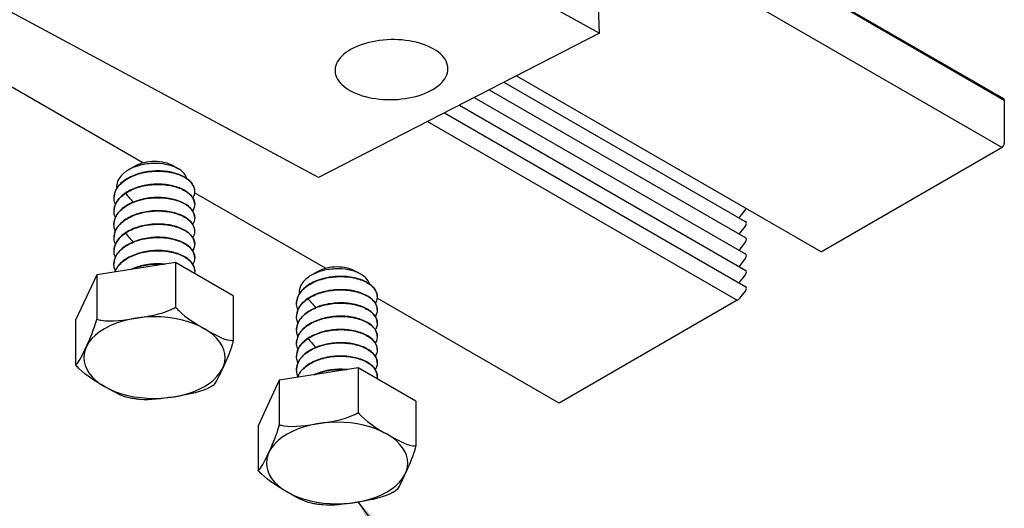
# Model space of a CAD drawing. Extents: x 3 to 272, y 3 to 12.
# Drawn here: x 265 to 267, y 7 to 8 of the extents above; entities that cross this region are included whole.
import ezdxf

# ---------------------------------------------------------------- set-up
doc = ezdxf.new("R2010")
doc.units = 0
doc.header["$MEASUREMENT"] = 0
doc.layers.get('0').update_dxf_attribs({"linetype": 'CONTINUOUS'})
doc.layers.add('DETAIL', color=4, linetype='CONTINUOUS')
doc.layers.add('DIM', color=1, linetype='CONTINUOUS')
doc.styles.add('STD', font='arial.ttf')
doc.dimstyles.new('A-DIM2$7', dxfattribs={"dimscale": 2, "dimtxt": 0.125, "dimasz": 0.125, "dimexe": 0.14, "dimexo": 0.07, "dimgap": 0.09, "dimtad": 0, "dimtih": 1, "dimtoh": 1, "dimdec": 5, "dimzin": 3, "dimdsep": 46, "dimlunit": 4, "dimtxsty": 'STD', "dimcen": 0, "dimclrd": 256, "dimclre": 3, "dimclrt": 256, "dimadec": 0, "dimazin": 0, "dimtfac": 1, "dimtdec": 3, "dimtofl": 0, "dimtmove": 0, "dimatfit": 3, "dimfxl": 1, "dimfrac": 2, "dimtolj": 1, "dimtzin": 0, "dimarcsym": 1})

# ---------------------------------------------------------------- blocks, each defined once
blk = doc.blocks.new('WEB00725')
at = {"layer": 'DETAIL'}
for p, q in [((3.6137, 8.9476), (10.6848, 4.8651)), ((8.3264, 6.4149), (10.6935, 5.0483)), ((8.33, 6.417), (10.6909, 5.0539)), ((7.3569, 4.8055), (6.6414, 5.2182)), ((8.756, 5.1174), (9.6902, 4.578)), ((8.8044, 5.1423), (9.9824, 4.4622)), ((8.6986, 5.0879), (9.692, 4.5144)), ((8.6409, 5.0583), (9.692, 4.4514)), ((10.6848, 5.0533), (10.6848, 5.0533)), ((10.6935, 5.0483), (10.6935, 4.8801)), ((8.5254, 4.9989), (9.692, 4.3254)), ((8.5831, 5.0286), (9.692, 4.3884)), ((8.46, 4.9654), (9.6593, 4.273)), ((10.6848, 4.8651), (9.9879, 4.4627)), ((7.4128, 4.7732), (7.4115, 4.774)), ((8.0645, 4.3974), (7.5578, 4.6896)), ((9.6902, 4.6238), (9.6693, 4.5974)), ((9.6902, 4.5608), (9.6693, 4.5344)), ((9.6902, 4.4978), (9.6693, 4.4714)), ((9.6902, 4.4348), (9.6693, 4.4084)), ((9.6902, 4.3718), (9.6693, 4.3454)), ((9.6902, 4.3088), (9.6681, 4.2809)), ((8.9701, 3.8751), (8.265, 4.2817)), ((9.6593, 4.273), (8.9701, 3.8751))]:
    blk.add_line(p, q, dxfattribs=at)
at = {"layer": 'DETAIL', "extrusion": (1.10302e-17, -0.816497, 0.57735)}
for p, q in [((4.7644, 7.7275), (9.1256, 5.3074)), ((8.0373, 4.7482), (3.6763, 7.0932)), ((9.1256, 5.3074), (9.112, 5.7303)), ((9.1256, 5.3074), (8.0373, 4.7482)), ((7.331, 4.7947), (7.3022, 4.778)), ((7.4737, 4.7947), (7.4953, 4.7822)), ((7.5582, 4.6963), (7.5582, 4.6955)), ((7.2457, 4.6706), (7.2457, 4.6698)), ((7.2457, 4.6192), (7.2457, 4.6185)), ((7.5582, 4.6449), (7.5582, 4.6441)), ((7.5582, 4.5935), (7.5582, 4.5928)), ((7.2457, 4.5678), (7.2457, 4.5671)), ((7.5582, 4.5422), (7.5582, 4.5414)), ((7.2457, 4.5165), (7.2457, 4.5157)), ((7.2457, 4.4651), (7.2457, 4.4643)), ((7.5582, 4.4908), (7.5582, 4.49)), ((7.5582, 4.4394), (7.5582, 4.4387)), ((7.4842, 4.4194), (7.1788, 4.3722)), ((7.2457, 4.4137), (7.2457, 4.413)), ((7.7077, 4.2904), (7.4842, 4.4194)), ((7.4842, 4.4194), (7.4842, 4.2469)), ((7.5582, 4.388), (7.5582, 4.3873)), ((8.0381, 4.3864), (8.0093, 4.3698)), ((8.1808, 4.3864), (8.2024, 4.374)), ((7.1788, 4.3722), (7.097, 4.1959)), ((7.1788, 4.3722), (7.1788, 4.1997)), ((7.7077, 4.2904), (7.7077, 4.1179)), ((8.2653, 4.288), (8.2653, 4.2873)), ((7.9528, 4.2623), (7.9528, 4.2616)), ((8.2653, 4.2367), (8.2653, 4.2359)), ((7.097, 4.1959), (7.097, 4.0234)), ((7.9528, 4.211), (7.9528, 4.2102)), ((7.9528, 4.1596), (7.9528, 4.1588)), ((8.2653, 4.1853), (8.2653, 4.1845)), ((8.2653, 4.1339), (8.2653, 4.1331)), ((7.9528, 4.1082), (7.9528, 4.1075)), ((8.2653, 4.0825), (8.2653, 4.0818)), ((7.9528, 4.0569), (7.9528, 4.0561)), ((8.1913, 4.0112), (7.8859, 3.9639)), ((7.9528, 4.0055), (7.9528, 4.0047)), ((8.4148, 3.8821), (8.1913, 4.0112)), ((8.1913, 4.0112), (8.1913, 3.8387)), ((8.2653, 4.0312), (8.2653, 4.0304)), ((8.2653, 3.9798), (8.2653, 3.979)), ((7.8859, 3.9639), (7.8041, 3.7877)), ((7.8859, 3.9639), (7.8859, 3.7914)), ((8.4148, 3.8821), (8.4148, 3.7096)), ((7.8041, 3.7877), (7.8041, 3.6152))]:
    blk.add_line(p, q, dxfattribs=at)
at = {"layer": 'DETAIL'}
blk.add_lwpolyline([(8.162, 5.084), (8.1723, 5.0787), (8.1832, 5.0739), (8.1948, 5.0694), (8.2068, 5.0654), (8.2194, 5.0618), (8.2324, 5.0587), (8.2458, 5.0561), (8.2595, 5.0539), (8.2735, 5.0522), (8.2876, 5.051), (8.302, 5.0503), (8.3164, 5.0501), (8.3308, 5.0504), (8.3451, 5.0512), (8.3594, 5.0526), (8.3735, 5.0544), (8.3874, 5.0567), (8.4009, 5.0595), (8.4142, 5.0627), (8.427, 5.0664), (8.4393, 5.0705), (8.4512, 5.0751), (8.4624, 5.08), (8.4731, 5.0853), (8.4831, 5.091), (8.4924, 5.097), (8.5009, 5.1033), (8.5087, 5.1099), (8.5156, 5.1167), (8.5217, 5.1238), (8.5269, 5.131), (8.5312, 5.1384), (8.5346, 5.1459), (8.537, 5.1535), (8.5386, 5.1611), (8.5391, 5.1688), (8.5387, 5.1765), (8.5373, 5.1841), (8.535, 5.1917), (8.5318, 5.1991), (8.5276, 5.2064), (8.5225, 5.2136), (8.5166, 5.2205), (8.5097, 5.2272), (8.5021, 5.2336), (8.4936, 5.2397), (8.4844, 5.2455), (8.4744, 5.251), (8.4638, 5.2561), (8.4525, 5.2608), (8.4407, 5.265), (8.4283, 5.2689), (8.4155, 5.2723), (8.4022, 5.2752), (8.3886, 5.2777), (8.3747, 5.2796), (8.3605, 5.2811), (8.3462, 5.282), (8.3317, 5.2825), (8.3172, 5.2824), (8.3027, 5.2818), (8.2883, 5.2808), (8.274, 5.2792), (8.26, 5.2771), (8.2462, 5.2745), (8.2327, 5.2715), (8.2196, 5.268), (8.207, 5.264), (8.1948, 5.2596), (8.1832, 5.2548), (8.1723, 5.2497), (8.1619, 5.2441), (8.1523, 5.2382), (8.1434, 5.232), (8.1353, 5.2255), (8.128, 5.2188), (8.1215, 5.2118), (8.1159, 5.2046), (8.1113, 5.1973), (8.1075, 5.1898), (8.1047, 5.1822), (8.1028, 5.1746), (8.1018, 5.1669), (8.1018, 5.1592), (8.1028, 5.1516), (8.1047, 5.144), (8.1076, 5.1365), (8.1114, 5.1292), (8.1161, 5.122), (8.1217, 5.115), (8.1281, 5.1082), (8.1354, 5.1017), (8.1435, 5.0955), (8.1524, 5.0895)], close=True, dxfattribs=at)
for centre, major_axis, start_param, end_param in [((10.6848, 5.0433), (-0.0061, -0.0106), 2.35575, 3.926546), ((10.6848, 4.8751), (-0.0061, -0.0106), 7.068139, 8.638935), ((9.6858, 4.6298), (-0.0061, -0.0106), 7.601739, 8.108281), ((9.6737, 4.5913), (-0.0061, -0.0106), 4.460147, 4.984601), ((9.6858, 4.5668), (-0.0061, -0.0106), 7.601739, 9.676131), ((9.6737, 4.5283), (-0.0061, -0.0106), 4.460147, 4.952115), ((9.6858, 4.5038), (-0.0061, -0.0106), 7.601739, 9.676131), ((9.6737, 4.4653), (-0.0061, -0.0106), 4.460147, 4.952115), ((9.9879, 4.4717), (-0.00551, -0.00955), 6.283185, 7.068139), ((9.6858, 4.4408), (-0.0061, -0.0106), 7.601739, 9.676131), ((9.6737, 4.4023), (-0.0061, -0.0106), 4.460147, 4.952114), ((9.6858, 4.3778), (-0.0061, -0.0106), 7.601739, 9.676131), ((9.6737, 4.3393), (-0.0061, -0.0106), 4.460147, 4.952114), ((9.6858, 4.3148), (-0.0061, -0.0106), 7.601739, 9.676131), ((9.6593, 4.293), (-0.0122, -0.0212), 7.068139, 7.601739), ((7.4023, 4.0513), (0.2736, 0), -5.497789, 0.785396), ((8.1095, 3.643), (0.2736, 0), -5.497789, 0.785396)]:
    blk.add_ellipse(centre, major_axis=major_axis, ratio=0.57735, start_param=start_param, end_param=end_param, dxfattribs=at)
at = {"layer": 'DETAIL', "extrusion": (2.4941e-17, -1.11022e-16, -1)}
for centre in [(7.4023, 4.7534), (8.1095, 4.3452)]:
    blk.add_ellipse(centre, major_axis=(0.1009, 0), ratio=0.57735, start_param=-2.356196, end_param=-0.785396, dxfattribs=at)
at = {"layer": 'DETAIL'}
for points, knots in [([(7.251, 4.6445), (7.2481, 4.6512), (7.2464, 4.6581), (7.2449, 4.6778), (7.2479, 4.6906), (7.2616, 4.715), (7.2721, 4.7262), (7.2993, 4.7459), (7.3158, 4.7541), (7.3525, 4.7664), (7.3724, 4.7705), (7.4131, 4.774), (7.4335, 4.7734), (7.4721, 4.7679), (7.4899, 4.763), (7.5205, 4.7496), (7.533, 4.7412), (7.5511, 4.7222), (7.5564, 4.7118), (7.5592, 4.6907), (7.5568, 4.6801), (7.5506, 4.6702)], [0.6599459, 0.6599459, 0.6599459, 0.6599459, 0.6864444, 0.6864444, 0.7354761, 0.7354761, 0.7845078, 0.7845078, 0.8335396, 0.8335396, 0.8825713, 0.8825713, 0.931603, 0.931603, 0.9806348, 0.9806348, 1.0296665, 1.0296665, 1.0786983, 1.0786983, 1.1268192, 1.1268192, 1.1268192, 1.1268192]), ([(7.5582, 4.6963), (7.5582, 4.7059), (7.555, 4.7154), (7.5417, 4.7344), (7.531, 4.7435), (7.5034, 4.7587), (7.4869, 4.7647), (7.45, 4.7726), (7.43, 4.7744), (7.3893, 4.7734), (7.3689, 4.7707), (7.3305, 4.7606), (7.3128, 4.7535), (7.2824, 4.7357), (7.2701, 4.7251), (7.2524, 4.7018), (7.2472, 4.6892), (7.2458, 4.6744), (7.2457, 4.6725), (7.2457, 4.6706)], [0.4952154, 0.4952154, 0.4952154, 0.4952154, 0.5393491, 0.5393491, 0.5883809, 0.5883809, 0.6374126, 0.6374126, 0.6864444, 0.6864444, 0.7354761, 0.7354761, 0.7845078, 0.7845078, 0.8335396, 0.8335396, 0.8825713, 0.8825713, 0.8899615, 0.8899615, 0.8899615, 0.8899615]), ([(7.5279, 4.7445), (7.5269, 4.7488), (7.5251, 4.7531), (7.5173, 4.7659), (7.509, 4.7738), (7.4868, 4.7875), (7.4732, 4.793), (7.442, 4.8009), (7.4249, 4.803), (7.3893, 4.8034), (7.3712, 4.8015), (7.3365, 4.7937), (7.3202, 4.7878), (7.2919, 4.7726), (7.2802, 4.7634), (7.263, 4.7427), (7.2577, 4.7314), (7.2555, 4.7151), (7.2555, 4.7105), (7.256, 4.7058)], [-0.5125061, -0.5125061, -0.5125061, -0.5125061, -0.4927123, -0.4927123, -0.4518855, -0.4518855, -0.4101529, -0.4101529, -0.3675267, -0.3675267, -0.3240433, -0.3240433, -0.2797564, -0.2797564, -0.2347275, -0.2347275, -0.1890154, -0.1890154, -0.1706467, -0.1706467, -0.1706467, -0.1706467]), ([(7.5582, 4.6449), (7.5582, 4.6534), (7.5557, 4.6619), (7.5445, 4.6801), (7.5345, 4.6895), (7.5082, 4.7053), (7.4921, 4.7117), (7.4559, 4.7204), (7.4361, 4.7227), (7.3955, 4.7226), (7.375, 4.7203), (7.3361, 4.7112), (7.318, 4.7045), (7.2866, 4.6873), (7.2736, 4.677), (7.2544, 4.6541), (7.2485, 4.6417), (7.246, 4.6257), (7.2457, 4.6224), (7.2457, 4.6192)], [1.2847092, 1.2847092, 1.2847092, 1.2847092, 1.323857, 1.323857, 1.3728887, 1.3728887, 1.4219204, 1.4219204, 1.4709522, 1.4709522, 1.5199839, 1.5199839, 1.5690157, 1.5690157, 1.6180474, 1.6180474, 1.6670791, 1.6670791, 1.6794584, 1.6794584, 1.6794584, 1.6794584]), ([(7.2899, 4.6876), (7.3041, 4.6971), (7.3211, 4.7049), (7.3585, 4.7165), (7.3786, 4.72), (7.4194, 4.7226), (7.4396, 4.7216), (7.4776, 4.7152), (7.495, 4.7099), (7.5245, 4.6958), (7.5364, 4.6871), (7.553, 4.6678), (7.5576, 4.6572), (7.5587, 4.6371), (7.5561, 4.6277), (7.5506, 4.6188)], [0, 0, 0, 0, 0.0490317, 0.0490317, 0.0980635, 0.0980635, 0.1470952, 0.1470952, 0.196127, 0.196127, 0.2451587, 0.2451587, 0.2941904, 0.2941904, 0.3373314, 0.3373314, 0.3373314, 0.3373314]), ([(7.251, 4.5931), (7.2492, 4.5973), (7.2479, 4.6016), (7.2444, 4.6186), (7.2458, 4.6315), (7.2545, 4.652), (7.2595, 4.6599), (7.2727, 4.6746), (7.2807, 4.6814), (7.2899, 4.6876)], [2.2389551, 2.2389551, 2.2389551, 2.2389551, 2.25546, 2.25546, 2.3044917, 2.3044917, 2.3364343, 2.3364343, 2.3683768, 2.3683768, 2.3683768, 2.3683768]), ([(7.251, 4.5418), (7.2487, 4.5472), (7.2471, 4.5528), (7.2445, 4.5712), (7.2467, 4.584), (7.2588, 4.6086), (7.2686, 4.6201), (7.2946, 4.6404), (7.3106, 4.649), (7.3466, 4.6622), (7.3663, 4.6667), (7.4069, 4.6711), (7.4274, 4.671), (7.4664, 4.6664), (7.4846, 4.6619), (7.5163, 4.6492), (7.5294, 4.6411), (7.5489, 4.6226), (7.5551, 4.6123), (7.5595, 4.591), (7.5577, 4.5802), (7.5516, 4.5691), (7.5511, 4.5683), (7.5506, 4.5675)], [1.4494511, 1.4494511, 1.4494511, 1.4494511, 1.4709522, 1.4709522, 1.5199839, 1.5199839, 1.5690157, 1.5690157, 1.6180474, 1.6180474, 1.6670791, 1.6670791, 1.7161109, 1.7161109, 1.7651426, 1.7651426, 1.8141744, 1.8141744, 1.8632061, 1.8632061, 1.9122378, 1.9122378, 1.9163042, 1.9163042, 1.9163042, 1.9163042]), ([(7.5582, 4.5935), (7.5582, 4.601), (7.5563, 4.6084), (7.547, 4.6258), (7.5378, 4.6353), (7.5127, 4.6518), (7.4971, 4.6585), (7.4617, 4.668), (7.4422, 4.6708), (7.4018, 4.6716), (7.3812, 4.6698), (7.3487, 4.663), (7.3364, 4.6594), (7.3133, 4.6504), (7.3026, 4.6451), (7.2931, 4.6391)], [2.0742087, 2.0742087, 2.0742087, 2.0742087, 2.1083648, 2.1083648, 2.1573965, 2.1573965, 2.2064283, 2.2064283, 2.25546, 2.25546, 2.3044917, 2.3044917, 2.3364343, 2.3364343, 2.3683768, 2.3683768, 2.3683768, 2.3683768]), ([(7.251, 4.4904), (7.2481, 4.4971), (7.2464, 4.504), (7.2449, 4.5237), (7.2479, 4.5365), (7.2616, 4.5608), (7.2721, 4.5721), (7.2993, 4.5918), (7.3158, 4.6), (7.3525, 4.6123), (7.3724, 4.6164), (7.4131, 4.6199), (7.4335, 4.6193), (7.4721, 4.6138), (7.4899, 4.6089), (7.5205, 4.5955), (7.533, 4.5871), (7.5511, 4.5681), (7.5564, 4.5577), (7.5592, 4.5366), (7.5568, 4.526), (7.5506, 4.5161)], [0.6599459, 0.6599459, 0.6599459, 0.6599459, 0.6864444, 0.6864444, 0.7354761, 0.7354761, 0.7845078, 0.7845078, 0.8335396, 0.8335396, 0.8825713, 0.8825713, 0.931603, 0.931603, 0.9806348, 0.9806348, 1.0296665, 1.0296665, 1.0786983, 1.0786983, 1.1268192, 1.1268192, 1.1268192, 1.1268192]), ([(7.2931, 4.6391), (7.2785, 4.6298), (7.2668, 4.619), (7.2505, 4.5952), (7.2461, 4.5826), (7.2457, 4.5691), (7.2457, 4.5685), (7.2457, 4.5678)], [0, 0, 0, 0, 0.0490317, 0.0490317, 0.0980635, 0.0980635, 0.1004713, 0.1004713, 0.1004713, 0.1004713]), ([(7.5582, 4.5422), (7.5582, 4.5518), (7.555, 4.5613), (7.5417, 4.5803), (7.531, 4.5894), (7.5034, 4.6046), (7.4869, 4.6106), (7.45, 4.6185), (7.43, 4.6203), (7.3893, 4.6193), (7.3689, 4.6165), (7.3305, 4.6065), (7.3128, 4.5994), (7.2824, 4.5815), (7.2701, 4.571), (7.2524, 4.5476), (7.2472, 4.5351), (7.2458, 4.5203), (7.2457, 4.5184), (7.2457, 4.5165)], [0.4952154, 0.4952154, 0.4952154, 0.4952154, 0.5393491, 0.5393491, 0.5883809, 0.5883809, 0.6374126, 0.6374126, 0.6864444, 0.6864444, 0.7354761, 0.7354761, 0.7845078, 0.7845078, 0.8335396, 0.8335396, 0.8825713, 0.8825713, 0.8899615, 0.8899615, 0.8899615, 0.8899615]), ([(7.5582, 4.4908), (7.5582, 4.4993), (7.5557, 4.5078), (7.5445, 4.526), (7.5345, 4.5354), (7.5082, 4.5512), (7.4921, 4.5576), (7.4559, 4.5663), (7.4361, 4.5685), (7.3955, 4.5685), (7.375, 4.5662), (7.3361, 4.5571), (7.318, 4.5503), (7.2866, 4.5332), (7.2736, 4.5229), (7.2544, 4.5), (7.2485, 4.4876), (7.246, 4.4716), (7.2457, 4.4683), (7.2457, 4.4651)], [1.2847092, 1.2847092, 1.2847092, 1.2847092, 1.323857, 1.323857, 1.3728887, 1.3728887, 1.4219204, 1.4219204, 1.4709522, 1.4709522, 1.5199839, 1.5199839, 1.5690157, 1.5690157, 1.6180474, 1.6180474, 1.6670791, 1.6670791, 1.6794584, 1.6794584, 1.6794584, 1.6794584]), ([(7.2899, 4.5335), (7.3041, 4.543), (7.3211, 4.5508), (7.3585, 4.5623), (7.3786, 4.5659), (7.4194, 4.5685), (7.4396, 4.5675), (7.4776, 4.5611), (7.495, 4.5558), (7.5245, 4.5417), (7.5364, 4.533), (7.553, 4.5136), (7.5576, 4.5031), (7.5587, 4.483), (7.5561, 4.4736), (7.5506, 4.4647)], [0, 0, 0, 0, 0.0490317, 0.0490317, 0.0980635, 0.0980635, 0.1470952, 0.1470952, 0.196127, 0.196127, 0.2451587, 0.2451587, 0.2941904, 0.2941904, 0.3373314, 0.3373314, 0.3373314, 0.3373314]), ([(7.251, 4.439), (7.2492, 4.4432), (7.2479, 4.4474), (7.2444, 4.4645), (7.2458, 4.4774), (7.2545, 4.4979), (7.2595, 4.5057), (7.2727, 4.5205), (7.2807, 4.5273), (7.2899, 4.5335)], [2.2389551, 2.2389551, 2.2389551, 2.2389551, 2.25546, 2.25546, 2.3044917, 2.3044917, 2.3364343, 2.3364343, 2.3683768, 2.3683768, 2.3683768, 2.3683768]), ([(7.251, 4.3877), (7.2487, 4.3931), (7.2471, 4.3986), (7.2445, 4.417), (7.2467, 4.4299), (7.2588, 4.4545), (7.2686, 4.466), (7.2946, 4.4863), (7.3106, 4.4949), (7.3466, 4.5081), (7.3663, 4.5125), (7.4069, 4.517), (7.4274, 4.5169), (7.4664, 4.5123), (7.4846, 4.5078), (7.5163, 4.4951), (7.5294, 4.487), (7.5489, 4.4685), (7.5551, 4.4582), (7.5595, 4.4369), (7.5577, 4.4261), (7.5516, 4.415), (7.5511, 4.4142), (7.5506, 4.4133)], [1.4494511, 1.4494511, 1.4494511, 1.4494511, 1.4709522, 1.4709522, 1.5199839, 1.5199839, 1.5690157, 1.5690157, 1.6180474, 1.6180474, 1.6670791, 1.6670791, 1.7161109, 1.7161109, 1.7651426, 1.7651426, 1.8141744, 1.8141744, 1.8632061, 1.8632061, 1.9122378, 1.9122378, 1.9163042, 1.9163042, 1.9163042, 1.9163042]), ([(7.5582, 4.4394), (7.5582, 4.4468), (7.5563, 4.4543), (7.547, 4.4717), (7.5378, 4.4812), (7.5127, 4.4977), (7.4971, 4.5044), (7.4617, 4.5139), (7.4422, 4.5167), (7.4018, 4.5175), (7.3812, 4.5157), (7.3487, 4.5089), (7.3364, 4.5053), (7.3133, 4.4963), (7.3026, 4.491), (7.2931, 4.485)], [2.0742087, 2.0742087, 2.0742087, 2.0742087, 2.1083648, 2.1083648, 2.1573965, 2.1573965, 2.2064283, 2.2064283, 2.25546, 2.25546, 2.3044917, 2.3044917, 2.3364343, 2.3364343, 2.3683768, 2.3683768, 2.3683768, 2.3683768]), ([(7.2931, 4.485), (7.2785, 4.4757), (7.2668, 4.4649), (7.2505, 4.4411), (7.2461, 4.4285), (7.2457, 4.415), (7.2457, 4.4144), (7.2457, 4.4137)], [0, 0, 0, 0, 0.0490317, 0.0490317, 0.0980635, 0.0980635, 0.1004713, 0.1004713, 0.1004713, 0.1004713]), ([(7.5582, 4.388), (7.5582, 4.3977), (7.555, 4.4072), (7.5417, 4.4262), (7.531, 4.4353), (7.5034, 4.4505), (7.4869, 4.4565), (7.45, 4.4644), (7.43, 4.4662), (7.3893, 4.4652), (7.3689, 4.4624), (7.3305, 4.4524), (7.3128, 4.4453), (7.2824, 4.4274), (7.2701, 4.4169), (7.2558, 4.3981), (7.2518, 4.3907), (7.2492, 4.3831)], [0.4952154, 0.4952154, 0.4952154, 0.4952154, 0.5393491, 0.5393491, 0.5883809, 0.5883809, 0.6374126, 0.6374126, 0.6864444, 0.6864444, 0.7354761, 0.7354761, 0.7845078, 0.7845078, 0.8335396, 0.8335396, 0.8633498, 0.8633498, 0.8633498, 0.8633498]), ([(7.2495, 4.3831), (7.2509, 4.387), (7.2526, 4.3908), (7.2616, 4.4067), (7.2721, 4.418), (7.2993, 4.4377), (7.3158, 4.4459), (7.3525, 4.4582), (7.3724, 4.4623), (7.4131, 4.4658), (7.4335, 4.4652), (7.4721, 4.4597), (7.4899, 4.4548), (7.5205, 4.4414), (7.533, 4.433), (7.5511, 4.414), (7.5564, 4.4036), (7.5585, 4.3877), (7.5583, 4.3825), (7.5571, 4.3773)], [0.7203005, 0.7203005, 0.7203005, 0.7203005, 0.7354761, 0.7354761, 0.7845078, 0.7845078, 0.8335396, 0.8335396, 0.8825713, 0.8825713, 0.931603, 0.931603, 0.9806348, 0.9806348, 1.0296665, 1.0296665, 1.0786983, 1.0786983, 1.102638, 1.102638, 1.102638, 1.102638]), ([(7.443, 4.413), (7.4341, 4.414), (7.425, 4.4144), (7.3955, 4.4144), (7.375, 4.4121), (7.3403, 4.4039), (7.3258, 4.399), (7.3127, 4.3929)], [1.4487161, 1.4487161, 1.4487161, 1.4487161, 1.4709522, 1.4709522, 1.5199839, 1.5199839, 1.5585427, 1.5585427, 1.5585427, 1.5585427]), ([(7.3152, 4.3933), (7.323, 4.3968), (7.3312, 4.3998), (7.3585, 4.4082), (7.3786, 4.4118), (7.4128, 4.414), (7.4266, 4.4138), (7.44, 4.4126)], [0.0265119, 0.0265119, 0.0265119, 0.0265119, 0.0490317, 0.0490317, 0.0980635, 0.0980635, 0.131349, 0.131349, 0.131349, 0.131349]), ([(8.235, 4.3363), (8.234, 4.3406), (8.2322, 4.3449), (8.2245, 4.3576), (8.2161, 4.3656), (8.194, 4.3792), (8.1803, 4.3848), (8.1492, 4.3927), (8.132, 4.3948), (8.0964, 4.3951), (8.0783, 4.3932), (8.0436, 4.3855), (8.0273, 4.3796), (7.999, 4.3644), (7.9873, 4.3551), (7.9701, 4.3344), (7.9648, 4.3231), (7.9626, 4.3069), (7.9626, 4.3022), (7.9631, 4.2976)], [-0.5125061, -0.5125061, -0.5125061, -0.5125061, -0.4927123, -0.4927123, -0.4518855, -0.4518855, -0.4101529, -0.4101529, -0.3675267, -0.3675267, -0.3240433, -0.3240433, -0.2797564, -0.2797564, -0.2347275, -0.2347275, -0.1890154, -0.1890154, -0.1706467, -0.1706467, -0.1706467, -0.1706467]), ([(7.9581, 4.2363), (7.9553, 4.243), (7.9536, 4.2498), (7.952, 4.2696), (7.955, 4.2824), (7.9687, 4.3067), (7.9792, 4.318), (8.0064, 4.3376), (8.0229, 4.3458), (8.0596, 4.3582), (8.0795, 4.3622), (8.1202, 4.3657), (8.1406, 4.3652), (8.1792, 4.3597), (8.197, 4.3548), (8.2276, 4.3413), (8.2401, 4.333), (8.2582, 4.314), (8.2636, 4.3036), (8.2663, 4.2824), (8.2639, 4.2719), (8.2577, 4.262)], [0.6599459, 0.6599459, 0.6599459, 0.6599459, 0.6864444, 0.6864444, 0.7354761, 0.7354761, 0.7845078, 0.7845078, 0.8335396, 0.8335396, 0.8825713, 0.8825713, 0.931603, 0.931603, 0.9806348, 0.9806348, 1.0296665, 1.0296665, 1.0786983, 1.0786983, 1.1268192, 1.1268192, 1.1268192, 1.1268192]), ([(8.2653, 4.288), (8.2653, 4.2976), (8.2621, 4.3072), (8.2488, 4.3262), (8.2381, 4.3353), (8.2106, 4.3505), (8.194, 4.3565), (8.1571, 4.3644), (8.1371, 4.3662), (8.0964, 4.3652), (8.076, 4.3624), (8.0376, 4.3524), (8.0199, 4.3453), (7.9895, 4.3274), (7.9772, 4.3168), (7.9595, 4.2935), (7.9543, 4.2809), (7.9529, 4.2662), (7.9528, 4.2643), (7.9528, 4.2623)], [0.4952154, 0.4952154, 0.4952154, 0.4952154, 0.5393491, 0.5393491, 0.5883809, 0.5883809, 0.6374126, 0.6374126, 0.6864444, 0.6864444, 0.7354761, 0.7354761, 0.7845078, 0.7845078, 0.8335396, 0.8335396, 0.8825713, 0.8825713, 0.8899615, 0.8899615, 0.8899615, 0.8899615]), ([(8.2653, 4.2367), (8.2653, 4.2452), (8.2628, 4.2537), (8.2516, 4.2719), (8.2416, 4.2812), (8.2153, 4.2971), (8.1992, 4.3034), (8.163, 4.3121), (8.1432, 4.3144), (8.1026, 4.3144), (8.0821, 4.312), (8.0432, 4.3029), (8.0251, 4.2962), (7.9937, 4.2791), (7.9807, 4.2688), (7.9616, 4.2459), (7.9556, 4.2334), (7.9531, 4.2174), (7.9528, 4.2142), (7.9528, 4.211)], [1.2847092, 1.2847092, 1.2847092, 1.2847092, 1.323857, 1.323857, 1.3728887, 1.3728887, 1.4219204, 1.4219204, 1.4709522, 1.4709522, 1.5199839, 1.5199839, 1.5690157, 1.5690157, 1.6180474, 1.6180474, 1.6670791, 1.6670791, 1.6794584, 1.6794584, 1.6794584, 1.6794584]), ([(7.997, 4.2794), (8.0112, 4.2889), (8.0282, 4.2967), (8.0656, 4.3082), (8.0857, 4.3118), (8.1265, 4.3144), (8.1467, 4.3134), (8.1847, 4.307), (8.2021, 4.3016), (8.2316, 4.2875), (8.2435, 4.2789), (8.2601, 4.2595), (8.2647, 4.249), (8.2658, 4.2289), (8.2632, 4.2195), (8.2577, 4.2106)], [0, 0, 0, 0, 0.0490317, 0.0490317, 0.0980635, 0.0980635, 0.1470952, 0.1470952, 0.196127, 0.196127, 0.2451587, 0.2451587, 0.2941904, 0.2941904, 0.3373314, 0.3373314, 0.3373314, 0.3373314]), ([(7.9581, 4.1849), (7.9563, 4.1891), (7.955, 4.1933), (7.9515, 4.2103), (7.9529, 4.2233), (7.9616, 4.2438), (7.9666, 4.2516), (7.9798, 4.2663), (7.9878, 4.2732), (7.997, 4.2794)], [2.2389551, 2.2389551, 2.2389551, 2.2389551, 2.25546, 2.25546, 2.3044917, 2.3044917, 2.3364343, 2.3364343, 2.3683768, 2.3683768, 2.3683768, 2.3683768]), ([(7.1788, 4.1997), (7.1844, 4.1978), (7.1903, 4.1965), (7.2363, 4.1889), (7.2882, 4.1972), (7.3315, 4.2039), (7.3748, 4.2106), (7.4267, 4.2183), (7.4727, 4.2402), (7.4786, 4.2433), (7.4842, 4.2469)], [-0.1221533, -0.1221533, -0.1221533, -0.1221533, -0.1075286, -0.1075286, 0, 0, 0, 0.1075286, 0.1075286, 0.1221533, 0.1221533, 0.1221533, 0.1221533]), ([(7.4842, 4.2469), (7.4882, 4.2419), (7.4926, 4.2371), (7.5262, 4.2029), (7.5642, 4.1813), (7.5959, 4.163), (7.6276, 4.1447), (7.6656, 4.1224), (7.6993, 4.1178), (7.7036, 4.1175), (7.7077, 4.1179)], [-0.1221533, -0.1221533, -0.1221533, -0.1221533, -0.1075286, -0.1075286, 0, 0, 0, 0.1075286, 0.1075286, 0.1221533, 0.1221533, 0.1221533, 0.1221533]), ([(7.9581, 4.1335), (7.9558, 4.139), (7.9542, 4.1445), (7.9516, 4.1629), (7.9538, 4.1758), (7.9659, 4.2004), (7.9757, 4.2119), (8.0017, 4.2322), (8.0177, 4.2407), (8.0537, 4.2539), (8.0734, 4.2584), (8.114, 4.2629), (8.1345, 4.2628), (8.1735, 4.2581), (8.1917, 4.2536), (8.2234, 4.2409), (8.2365, 4.2329), (8.256, 4.2143), (8.2622, 4.204), (8.2666, 4.1828), (8.2648, 4.172), (8.2587, 4.1609), (8.2582, 4.1601), (8.2577, 4.1592)], [1.4494511, 1.4494511, 1.4494511, 1.4494511, 1.4709522, 1.4709522, 1.5199839, 1.5199839, 1.5690157, 1.5690157, 1.6180474, 1.6180474, 1.6670791, 1.6670791, 1.7161109, 1.7161109, 1.7651426, 1.7651426, 1.8141744, 1.8141744, 1.8632061, 1.8632061, 1.9122378, 1.9122378, 1.9163042, 1.9163042, 1.9163042, 1.9163042]), ([(8.2653, 4.1853), (8.2653, 4.1927), (8.2634, 4.2001), (8.2541, 4.2175), (8.2449, 4.2271), (8.2198, 4.2435), (8.2042, 4.2503), (8.1688, 4.2598), (8.1493, 4.2625), (8.1089, 4.2634), (8.0883, 4.2615), (8.0558, 4.2548), (8.0435, 4.2511), (8.0204, 4.2422), (8.0097, 4.2369), (8.0002, 4.2308)], [2.0742087, 2.0742087, 2.0742087, 2.0742087, 2.1083648, 2.1083648, 2.1573965, 2.1573965, 2.2064283, 2.2064283, 2.25546, 2.25546, 2.3044917, 2.3044917, 2.3364343, 2.3364343, 2.3683768, 2.3683768, 2.3683768, 2.3683768]), ([(7.097, 4.0234), (7.0985, 4.0239), (7.1001, 4.0251), (7.1124, 4.0369), (7.1263, 4.0672), (7.1379, 4.0922), (7.1495, 4.1172), (7.1634, 4.1468), (7.1758, 4.1881), (7.1773, 4.1938), (7.1788, 4.1997)], [-0.1221533, -0.1221533, -0.1221533, -0.1221533, -0.1075286, -0.1075286, 0, 0, 0, 0.1075286, 0.1075286, 0.1221533, 0.1221533, 0.1221533, 0.1221533]), ([(7.9581, 4.0822), (7.9553, 4.0888), (7.9536, 4.0957), (7.952, 4.1155), (7.955, 4.1283), (7.9687, 4.1526), (7.9792, 4.1639), (8.0064, 4.1835), (8.0229, 4.1917), (8.0596, 4.2041), (8.0795, 4.2081), (8.1202, 4.2116), (8.1406, 4.2111), (8.1792, 4.2056), (8.197, 4.2006), (8.2276, 4.1872), (8.2401, 4.1789), (8.2582, 4.1599), (8.2636, 4.1495), (8.2663, 4.1283), (8.2639, 4.1178), (8.2577, 4.1078)], [0.6599459, 0.6599459, 0.6599459, 0.6599459, 0.6864444, 0.6864444, 0.7354761, 0.7354761, 0.7845078, 0.7845078, 0.8335396, 0.8335396, 0.8825713, 0.8825713, 0.931603, 0.931603, 0.9806348, 0.9806348, 1.0296665, 1.0296665, 1.0786983, 1.0786983, 1.1268192, 1.1268192, 1.1268192, 1.1268192]), ([(8.0002, 4.2308), (7.9856, 4.2216), (7.9739, 4.2107), (7.9576, 4.187), (7.9532, 4.1743), (7.9528, 4.1609), (7.9528, 4.1602), (7.9528, 4.1596)], [0, 0, 0, 0, 0.0490317, 0.0490317, 0.0980635, 0.0980635, 0.1004713, 0.1004713, 0.1004713, 0.1004713]), ([(8.2653, 4.1339), (8.2653, 4.1435), (8.2621, 4.1531), (8.2488, 4.1721), (8.2381, 4.1812), (8.2106, 4.1964), (8.194, 4.2024), (8.1571, 4.2102), (8.1371, 4.2121), (8.0964, 4.2111), (8.076, 4.2083), (8.0376, 4.1983), (8.0199, 4.1912), (7.9895, 4.1733), (7.9772, 4.1627), (7.9595, 4.1394), (7.9543, 4.1268), (7.9529, 4.1121), (7.9528, 4.1102), (7.9528, 4.1082)], [0.4952154, 0.4952154, 0.4952154, 0.4952154, 0.5393491, 0.5393491, 0.5883809, 0.5883809, 0.6374126, 0.6374126, 0.6864444, 0.6864444, 0.7354761, 0.7354761, 0.7845078, 0.7845078, 0.8335396, 0.8335396, 0.8825713, 0.8825713, 0.8899615, 0.8899615, 0.8899615, 0.8899615]), ([(8.2653, 4.0825), (8.2653, 4.0911), (8.2628, 4.0995), (8.2516, 4.1178), (8.2416, 4.1271), (8.2153, 4.143), (8.1992, 4.1493), (8.163, 4.158), (8.1432, 4.1603), (8.1026, 4.1603), (8.0821, 4.1579), (8.0432, 4.1488), (8.0251, 4.1421), (7.9937, 4.1249), (7.9807, 4.1147), (7.9616, 4.0918), (7.9556, 4.0793), (7.9531, 4.0633), (7.9528, 4.0601), (7.9528, 4.0569)], [1.2847092, 1.2847092, 1.2847092, 1.2847092, 1.323857, 1.323857, 1.3728887, 1.3728887, 1.4219204, 1.4219204, 1.4709522, 1.4709522, 1.5199839, 1.5199839, 1.5690157, 1.5690157, 1.6180474, 1.6180474, 1.6670791, 1.6670791, 1.6794584, 1.6794584, 1.6794584, 1.6794584]), ([(7.997, 4.1253), (8.0112, 4.1348), (8.0282, 4.1426), (8.0656, 4.1541), (8.0857, 4.1577), (8.1265, 4.1603), (8.1467, 4.1592), (8.1847, 4.1528), (8.2021, 4.1475), (8.2316, 4.1334), (8.2435, 4.1248), (8.2601, 4.1054), (8.2647, 4.0949), (8.2658, 4.0748), (8.2632, 4.0654), (8.2577, 4.0565)], [0, 0, 0, 0, 0.0490317, 0.0490317, 0.0980635, 0.0980635, 0.1470952, 0.1470952, 0.196127, 0.196127, 0.2451587, 0.2451587, 0.2941904, 0.2941904, 0.3373314, 0.3373314, 0.3373314, 0.3373314]), ([(7.7077, 4.1179), (7.7062, 4.112), (7.7046, 4.1063), (7.6923, 4.065), (7.6784, 4.0354), (7.6668, 4.0104), (7.6552, 3.9854), (7.6413, 3.9551), (7.6295, 3.9438), (7.6285, 3.943), (7.6275, 3.9424)], [-0.1221533, -0.1221533, -0.1221533, -0.1221533, -0.1075286, -0.1075286, 0, 0, 0, 0.1075286, 0.1075286, 0.1168524, 0.1168524, 0.1168524, 0.1168524]), ([(7.9581, 4.0308), (7.9563, 4.035), (7.955, 4.0392), (7.9515, 4.0562), (7.9529, 4.0691), (7.9616, 4.0897), (7.9666, 4.0975), (7.9798, 4.1122), (7.9878, 4.1191), (7.997, 4.1253)], [2.2389551, 2.2389551, 2.2389551, 2.2389551, 2.25546, 2.25546, 2.3044917, 2.3044917, 2.3364343, 2.3364343, 2.3683768, 2.3683768, 2.3683768, 2.3683768]), ([(7.9581, 3.9794), (7.9558, 3.9848), (7.9542, 3.9904), (7.9516, 4.0088), (7.9538, 4.0217), (7.9659, 4.0463), (7.9757, 4.0578), (8.0017, 4.078), (8.0177, 4.0866), (8.0537, 4.0998), (8.0734, 4.1043), (8.114, 4.1088), (8.1345, 4.1087), (8.1735, 4.104), (8.1917, 4.0995), (8.2234, 4.0868), (8.2365, 4.0787), (8.256, 4.0602), (8.2622, 4.0499), (8.2666, 4.0287), (8.2648, 4.0179), (8.2587, 4.0068), (8.2582, 4.0059), (8.2577, 4.0051)], [1.4494511, 1.4494511, 1.4494511, 1.4494511, 1.4709522, 1.4709522, 1.5199839, 1.5199839, 1.5690157, 1.5690157, 1.6180474, 1.6180474, 1.6670791, 1.6670791, 1.7161109, 1.7161109, 1.7651426, 1.7651426, 1.8141744, 1.8141744, 1.8632061, 1.8632061, 1.9122378, 1.9122378, 1.9163042, 1.9163042, 1.9163042, 1.9163042]), ([(8.2653, 4.0312), (8.2653, 4.0386), (8.2634, 4.046), (8.2541, 4.0634), (8.2449, 4.073), (8.2198, 4.0894), (8.2042, 4.0961), (8.1688, 4.1057), (8.1493, 4.1084), (8.1089, 4.1093), (8.0883, 4.1074), (8.0558, 4.1006), (8.0435, 4.097), (8.0204, 4.0881), (8.0097, 4.0828), (8.0002, 4.0767)], [2.0742087, 2.0742087, 2.0742087, 2.0742087, 2.1083648, 2.1083648, 2.1573965, 2.1573965, 2.2064283, 2.2064283, 2.25546, 2.25546, 2.3044917, 2.3044917, 2.3364343, 2.3364343, 2.3683768, 2.3683768, 2.3683768, 2.3683768]), ([(8.0002, 4.0767), (7.9856, 4.0674), (7.9739, 4.0566), (7.9576, 4.0329), (7.9532, 4.0202), (7.9528, 4.0067), (7.9528, 4.0061), (7.9528, 4.0055)], [0, 0, 0, 0, 0.0490317, 0.0490317, 0.0980635, 0.0980635, 0.1004713, 0.1004713, 0.1004713, 0.1004713]), ([(8.2653, 3.9798), (8.2653, 3.9894), (8.2621, 3.999), (8.2488, 4.0179), (8.2381, 4.027), (8.2106, 4.0423), (8.194, 4.0483), (8.1571, 4.0561), (8.1371, 4.0579), (8.0964, 4.057), (8.076, 4.0542), (8.0376, 4.0442), (8.0199, 4.037), (7.9895, 4.0192), (7.9772, 4.0086), (7.9629, 3.9899), (7.9589, 3.9824), (7.9563, 3.9748)], [0.4952154, 0.4952154, 0.4952154, 0.4952154, 0.5393491, 0.5393491, 0.5883809, 0.5883809, 0.6374126, 0.6374126, 0.6864444, 0.6864444, 0.7354761, 0.7354761, 0.7845078, 0.7845078, 0.8335396, 0.8335396, 0.8633498, 0.8633498, 0.8633498, 0.8633498]), ([(7.9566, 3.9749), (7.958, 3.9787), (7.9597, 3.9826), (7.9687, 3.9985), (7.9792, 4.0098), (8.0064, 4.0294), (8.0229, 4.0376), (8.0596, 4.05), (8.0795, 4.054), (8.1202, 4.0575), (8.1406, 4.057), (8.1792, 4.0514), (8.197, 4.0465), (8.2276, 4.0331), (8.2401, 4.0247), (8.2582, 4.0058), (8.2636, 3.9954), (8.2656, 3.9795), (8.2654, 3.9742), (8.2642, 3.9691)], [0.7203005, 0.7203005, 0.7203005, 0.7203005, 0.7354761, 0.7354761, 0.7845078, 0.7845078, 0.8335396, 0.8335396, 0.8825713, 0.8825713, 0.931603, 0.931603, 0.9806348, 0.9806348, 1.0296665, 1.0296665, 1.0786983, 1.0786983, 1.102638, 1.102638, 1.102638, 1.102638]), ([(7.3036, 3.8956), (7.2747, 3.9012), (7.2389, 3.9221), (7.2088, 3.9395), (7.1771, 3.9578), (7.1391, 3.9794), (7.1054, 4.0136), (7.1011, 4.0183), (7.097, 4.0234)], [-0.1021431, -0.1021431, -0.1021431, -0.1021431, 0, 0, 0, 0.1075286, 0.1075286, 0.1221533, 0.1221533, 0.1221533, 0.1221533]), ([(8.1501, 4.0048), (8.1412, 4.0057), (8.1321, 4.0062), (8.1026, 4.0061), (8.0821, 4.0038), (8.0474, 3.9957), (8.0329, 3.9907), (8.0198, 3.9846)], [1.4487161, 1.4487161, 1.4487161, 1.4487161, 1.4709522, 1.4709522, 1.5199839, 1.5199839, 1.5585427, 1.5585427, 1.5585427, 1.5585427]), ([(8.0223, 3.985), (8.0301, 3.9885), (8.0383, 3.9916), (8.0656, 4), (8.0857, 4.0036), (8.1199, 4.0057), (8.1337, 4.0055), (8.1471, 4.0043)], [0.0265119, 0.0265119, 0.0265119, 0.0265119, 0.0490317, 0.0490317, 0.0980635, 0.0980635, 0.131349, 0.131349, 0.131349, 0.131349]), ([(7.6177, 3.9367), (7.6147, 3.9351), (7.6117, 3.9336), (7.5684, 3.913), (7.5165, 3.9053), (7.4732, 3.8986), (7.4329, 3.8924), (7.3851, 3.8847), (7.346, 3.8891)], [-0.1150962, -0.1150962, -0.1150962, -0.1150962, -0.1075286, -0.1075286, 0, 0, 0, 0.1001782, 0.1001782, 0.1001782, 0.1001782]), ([(7.6275, 3.9424), (7.6269, 3.942), (7.6262, 3.9416), (7.6249, 3.9408), (7.6243, 3.9404), (7.6229, 3.9397), (7.6223, 3.9393), (7.621, 3.9386), (7.6203, 3.9382), (7.619, 3.9374), (7.6183, 3.9371), (7.6177, 3.9367)], [4.6947746, 4.6947746, 4.6947746, 4.6947746, 4.70301869, 4.70301869, 4.71126279, 4.71126279, 4.71950688, 4.71950688, 4.72775097, 4.72775097, 4.73599507, 4.73599507, 4.73599507, 4.73599507]), ([(7.346, 3.8891), (7.3431, 3.8894), (7.3403, 3.8897), (7.3346, 3.8905), (7.3317, 3.8908), (7.3261, 3.8917), (7.3232, 3.8921), (7.3176, 3.893), (7.3148, 3.8935), (7.3092, 3.8945), (7.3064, 3.895), (7.3036, 3.8956)], [5.6844036, 5.6844036, 5.6844036, 5.6844036, 5.7130743, 5.7130743, 5.741745, 5.741745, 5.7704157, 5.7704157, 5.7990864, 5.7990864, 5.827757, 5.827757, 5.827757, 5.827757]), ([(7.8859, 3.7914), (7.8915, 3.7896), (7.8974, 3.7882), (7.9434, 3.7806), (7.9953, 3.789), (8.0386, 3.7957), (8.0819, 3.8024), (8.1338, 3.8101), (8.1798, 3.8319), (8.1857, 3.8351), (8.1913, 3.8387)], [-0.1221533, -0.1221533, -0.1221533, -0.1221533, -0.1075286, -0.1075286, 0, 0, 0, 0.1075286, 0.1075286, 0.1221533, 0.1221533, 0.1221533, 0.1221533]), ([(8.1913, 3.8387), (8.1953, 3.8336), (8.1997, 3.8288), (8.2333, 3.7947), (8.2713, 3.7731), (8.303, 3.7548), (8.3347, 3.7365), (8.3727, 3.7142), (8.4064, 3.7095), (8.4107, 3.7093), (8.4148, 3.7096)], [-0.1221533, -0.1221533, -0.1221533, -0.1221533, -0.1075286, -0.1075286, 0, 0, 0, 0.1075286, 0.1075286, 0.1221533, 0.1221533, 0.1221533, 0.1221533]), ([(7.8041, 3.6152), (7.8056, 3.6156), (7.8072, 3.6168), (7.8195, 3.6286), (7.8334, 3.6589), (7.845, 3.6839), (7.8566, 3.7089), (7.8705, 3.7386), (7.8829, 3.7798), (7.8845, 3.7855), (7.8859, 3.7914)], [-0.1221533, -0.1221533, -0.1221533, -0.1221533, -0.1075286, -0.1075286, 0, 0, 0, 0.1075286, 0.1075286, 0.1221533, 0.1221533, 0.1221533, 0.1221533]), ([(8.4148, 3.7096), (8.4133, 3.7037), (8.4117, 3.698), (8.3994, 3.6567), (8.3855, 3.6271), (8.3739, 3.6021), (8.3623, 3.5771), (8.3484, 3.5468), (8.3366, 3.5355), (8.3356, 3.5347), (8.3346, 3.5341)], [-0.1221533, -0.1221533, -0.1221533, -0.1221533, -0.1075286, -0.1075286, 0, 0, 0, 0.1075286, 0.1075286, 0.1168524, 0.1168524, 0.1168524, 0.1168524]), ([(8.0107, 3.4873), (7.9818, 3.4929), (7.946, 3.5139), (7.9159, 3.5313), (7.8842, 3.5496), (7.8462, 3.5712), (7.8125, 3.6053), (7.8082, 3.6101), (7.8041, 3.6152)], [-0.1021431, -0.1021431, -0.1021431, -0.1021431, 0, 0, 0, 0.1075286, 0.1075286, 0.1221533, 0.1221533, 0.1221533, 0.1221533]), ([(8.3248, 3.5285), (8.3218, 3.5268), (8.3188, 3.5253), (8.2755, 3.5047), (8.2236, 3.4971), (8.1803, 3.4904), (8.14, 3.4841), (8.0922, 3.4764), (8.0531, 3.4808)], [-0.1150962, -0.1150962, -0.1150962, -0.1150962, -0.1075286, -0.1075286, 0, 0, 0, 0.1001782, 0.1001782, 0.1001782, 0.1001782]), ([(8.3346, 3.5341), (8.334, 3.5337), (8.3333, 3.5333), (8.332, 3.5326), (8.3314, 3.5322), (8.3301, 3.5314), (8.3294, 3.5311), (8.3281, 3.5303), (8.3274, 3.5299), (8.3261, 3.5292), (8.3254, 3.5288), (8.3248, 3.5285)], [4.6947746, 4.6947746, 4.6947746, 4.6947746, 4.70301869, 4.70301869, 4.71126279, 4.71126279, 4.71950688, 4.71950688, 4.72775097, 4.72775097, 4.73599507, 4.73599507, 4.73599507, 4.73599507]), ([(8.0531, 3.4808), (8.0502, 3.4812), (8.0474, 3.4815), (8.0417, 3.4822), (8.0388, 3.4826), (8.0332, 3.4834), (8.0303, 3.4838), (8.0247, 3.4848), (8.0219, 3.4852), (8.0163, 3.4862), (8.0135, 3.4868), (8.0107, 3.4873)], [5.6844036, 5.6844036, 5.6844036, 5.6844036, 5.7130743, 5.7130743, 5.741745, 5.741745, 5.7704157, 5.7704157, 5.7990864, 5.7990864, 5.827757, 5.827757, 5.827757, 5.827757])]:
    blk.add_open_spline(points, degree=3, knots=knots, dxfattribs=at)
for points in [[(7.2899, 4.6876), (7.2998, 4.676), (7.3098, 4.6644), (7.3197, 4.6528)], [(7.2899, 4.5335), (7.2998, 4.5219), (7.3098, 4.5103), (7.3197, 4.4987)], [(7.997, 4.2794), (8.0069, 4.2678), (8.0169, 4.2562), (8.0268, 4.2446)], [(7.997, 4.1253), (8.0069, 4.1137), (8.0169, 4.1021), (8.0268, 4.0905)]]:
    blk.add_open_spline(points, degree=3, dxfattribs=at)
at = {"layer": 'DIM', "annotation_type": 0, "has_hookline": 1, "hookline_direction": 0, "text_width": 1.1013}
blk.add_leader([(8.1913, 3.4921), (8.5843, 2.9533), (8.8343, 2.9533)], dimstyle='A-DIM2$7', override={"dimgap": 0.09, "dimtad": 0}, dxfattribs=at)

msp = doc.modelspace()

# ---------------------------------------------------------------- block references
at = {"xscale": 0.5, "yscale": 0.5, "zscale": 0.5}
msp.add_blockref('WEB00725', (261.8282, 4.8709), dxfattribs=at)

doc.saveas('drawing.dxf')
